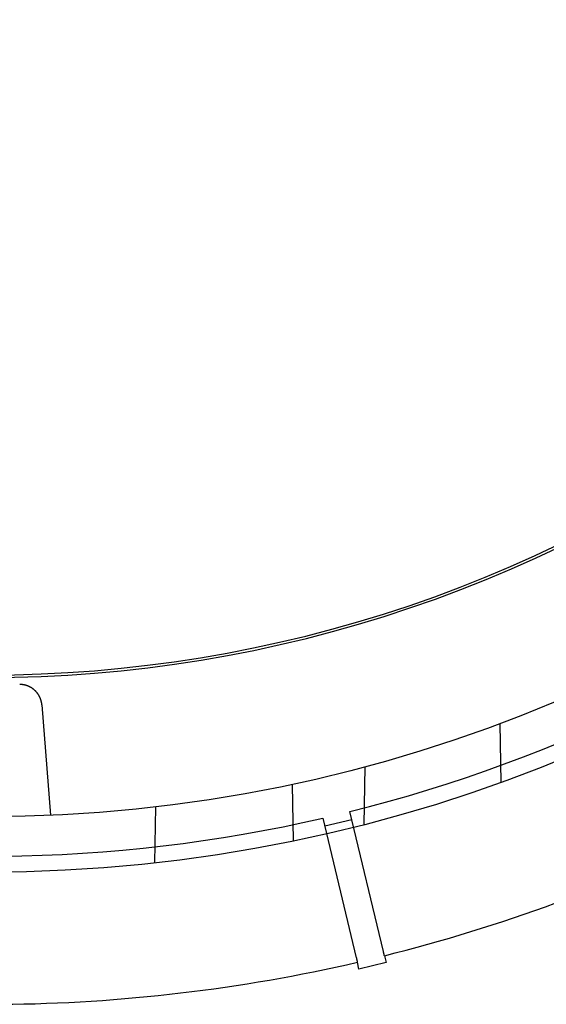
# Model space of a CAD drawing. Extents: x -193 to 59, y -136 to 72.
# Drawn here: x 1 to 20, y -136 to -100 of the extents above; entities that cross this region are included whole.
import ezdxf

# ---------------------------------------------------------------- set-up
doc = ezdxf.new("R2010")
doc.units = 0
doc.header["$LTSCALE"] = 10
doc.linetypes.add('VERDECKT', pattern=[9.525, 6.35, -3.175])
doc.layers.get('0').update_dxf_attribs({"linetype": 'CONTINUOUS'})
doc.layers.add('STEMPEL', color=3, linetype='CONTINUOUS')

# ---------------------------------------------------------------- blocks, each defined once
blk = doc.blocks.new('A$C9EDDBD5B')
at = {"color": 3, "linetype": 'CONTINUOUS'}
for p, q in [((1.949818, -48.237235), (2.261775, -52.201024)), ((14.258967, -57.251042), (14.317823, -57.496195)), ((13.345453, -57.72964), (13.286597, -57.484488)), ((14.317823, -57.496195), (13.345453, -57.72964))]:
    blk.add_line(p, q, dxfattribs=at)
at = {"color": 1, "linetype": 'VERDECKT'}
for p, q in [((18.406624, -48.900498), (18.443595, -51.018588)), ((13.529923, -52.535737), (13.566188, -50.458112)), ((10.944856, -51.090827), (10.9804, -53.127143)), ((6.005821, -53.916534), (6.041026, -51.8996)), ((12.043418, -52.306275), (13.248934, -57.32761)), ((13.08592, -52.364949), (12.11355, -52.598394)), ((14.221304, -57.094165), (13.015788, -52.07283))]:
    blk.add_line(p, q, dxfattribs=at)
at = {"color": 3, "linetype": 'CONTINUOUS'}
blk.add_polyline3d([(1.94982, -48.2372, 0), (1.94903, -48.2279, 0), (1.94814, -48.2187, 0), (1.94714, -48.2094, 0), (1.94602, -48.2001, 0), (1.94481, -48.1909, 0), (1.94348, -48.1816, 0), (1.94205, -48.1724, 0), (1.94051, -48.1632, 0), (1.93886, -48.154, 0), (1.9371, -48.1449, 0), (1.93524, -48.1358, 0), (1.93327, -48.1266, 0), (1.9312, -48.1175, 0), (1.92902, -48.1085, 0), (1.92674, -48.0994, 0), (1.92434, -48.0904, 0), (1.92185, -48.0814, 0), (1.91925, -48.0725, 0), (1.91654, -48.0635, 0), (1.91374, -48.0547, 0), (1.91082, -48.0458, 0), (1.90781, -48.037, 0), (1.90469, -48.0282, 0), (1.90147, -48.0194, 0), (1.89815, -48.0107, 0), (1.89473, -48.002, 0), (1.8912, -47.9934, 0), (1.88758, -47.9848, 0), (1.88386, -47.9763, 0), (1.88003, -47.9677, 0), (1.87611, -47.9593, 0), (1.87209, -47.9509, 0), (1.86797, -47.9425, 0), (1.86376, -47.9342, 0), (1.85944, -47.9259, 0), (1.85503, -47.9177, 0), (1.85053, -47.9095, 0), (1.84593, -47.9014, 0), (1.84124, -47.8934, 0), (1.83645, -47.8853, 0), (1.83157, -47.8774, 0), (1.8266, -47.8695, 0), (1.82154, -47.8617, 0), (1.81638, -47.8539, 0), (1.81114, -47.8462, 0), (1.8058, -47.8385, 0), (1.80038, -47.831, 0), (1.79487, -47.8234, 0), (1.78927, -47.816, 0), (1.78358, -47.8086, 0), (1.77781, -47.8013, 0), (1.77196, -47.794, 0), (1.76602, -47.7868, 0), (1.75999, -47.7797, 0), (1.75389, -47.7726, 0), (1.7477, -47.7657, 0), (1.74143, -47.7588, 0), (1.73508, -47.7519, 0), (1.72865, -47.7452, 0), (1.72214, -47.7385, 0), (1.71556, -47.7319, 0), (1.7089, -47.7254, 0), (1.70216, -47.7189, 0), (1.69535, -47.7125, 0), (1.68847, -47.7062, 0), (1.68151, -47.7, 0), (1.67448, -47.6939, 0), (1.66738, -47.6879, 0), (1.66021, -47.6819, 0), (1.65297, -47.676, 0), (1.64566, -47.6702, 0), (1.63829, -47.6645, 0), (1.63085, -47.6589, 0), (1.62334, -47.6534, 0), (1.61577, -47.6479, 0), (1.60814, -47.6426, 0), (1.60045, -47.6373, 0), (1.59269, -47.6321, 0), (1.58488, -47.627, 0), (1.577, -47.622, 0), (1.56907, -47.6171, 0), (1.56108, -47.6123, 0), (1.55304, -47.6076, 0), (1.54494, -47.603, 0), (1.53679, -47.5984, 0), (1.52858, -47.594, 0), (1.52033, -47.5897, 0), (1.51202, -47.5854, 0), (1.50367, -47.5813, 0), (1.49527, -47.5772, 0), (1.48682, -47.5733, 0), (1.47832, -47.5694, 0), (1.46979, -47.5657, 0), (1.4612, -47.562, 0), (1.45258, -47.5585, 0), (1.44392, -47.555, 0), (1.43521, -47.5517, 0), (1.42647, -47.5484, 0), (1.41769, -47.5453, 0), (1.40888, -47.5422, 0), (1.40003, -47.5393, 0), (1.39114, -47.5365, 0), (1.38223, -47.5337, 0), (1.37328, -47.5311, 0), (1.3643, -47.5286, 0), (1.35529, -47.5262, 0), (1.34626, -47.5239, 0), (1.3372, -47.5216, 0), (1.32811, -47.5195, 0), (1.319, -47.5175, 0), (1.30987, -47.5157, 0), (1.30072, -47.5139, 0), (1.29154, -47.5122, 0), (1.28235, -47.5106, 0), (1.27314, -47.5092, 0), (1.26391, -47.5078, 0), (1.25467, -47.5066, 0), (1.24541, -47.5054, 0), (1.23615, -47.5044, 0), (1.22687, -47.5035, 0), (1.21757, -47.5027, 0), (1.20828, -47.502, 0), (1.19897, -47.5014, 0), (1.18966, -47.5009, 0), (1.18034, -47.5005, 0), (1.17102, -47.5002, 0), (1.16169, -47.5001, 0), (1.15237, -47.5, 0)], dxfattribs=at)
at = {"color": 1}
for points in [[(13.2489, -57.3276, 0), (13.2493, -57.3292, 0), (13.2497, -57.3309, 0), (13.2501, -57.3325, 0), (13.2505, -57.3341, 0), (13.2509, -57.3357, 0), (13.2513, -57.3373, 0), (13.2516, -57.3389, 0), (13.252, -57.3405, 0), (13.2524, -57.342, 0), (13.2528, -57.3436, 0), (13.2531, -57.3452, 0), (13.2535, -57.3467, 0), (13.2539, -57.3482, 0), (13.2542, -57.3498, 0), (13.2546, -57.3513, 0), (13.255, -57.3528, 0), (13.2553, -57.3543, 0), (13.2557, -57.3558, 0), (13.256, -57.3572, 0), (13.2564, -57.3587, 0), (13.2568, -57.3602, 0), (13.2571, -57.3616, 0), (13.2574, -57.3631, 0), (13.2578, -57.3645, 0), (13.2581, -57.3659, 0), (13.2585, -57.3673, 0), (13.2588, -57.3687, 0), (13.2591, -57.3701, 0), (13.2595, -57.3715, 0), (13.2598, -57.3729, 0), (13.2601, -57.3743, 0), (13.2605, -57.3756, 0), (13.2608, -57.377, 0), (13.2611, -57.3783, 0), (13.2614, -57.3796, 0), (13.2617, -57.3809, 0), (13.2621, -57.3823, 0), (13.2624, -57.3836, 0), (13.2627, -57.3848, 0), (13.263, -57.3861, 0), (13.2633, -57.3874, 0), (13.2636, -57.3886, 0), (13.2639, -57.3899, 0), (13.2642, -57.3911, 0), (13.2645, -57.3924, 0), (13.2648, -57.3936, 0), (13.2651, -57.3948, 0), (13.2653, -57.396, 0), (13.2656, -57.3972, 0), (13.2659, -57.3984, 0), (13.2662, -57.3995, 0), (13.2665, -57.4007, 0), (13.2668, -57.4018, 0), (13.267, -57.403, 0), (13.2673, -57.4041, 0), (13.2676, -57.4052, 0), (13.2678, -57.4063, 0), (13.2681, -57.4074, 0), (13.2684, -57.4085, 0), (13.2686, -57.4096, 0), (13.2689, -57.4106, 0), (13.2691, -57.4117, 0), (13.2694, -57.4127, 0), (13.2696, -57.4138, 0), (13.2699, -57.4148, 0), (13.2701, -57.4158, 0), (13.2704, -57.4169, 0), (13.2706, -57.4179, 0), (13.2708, -57.4189, 0), (13.2711, -57.4199, 0), (13.2713, -57.4209, 0), (13.2716, -57.4219, 0), (13.2718, -57.4228, 0), (13.272, -57.4238, 0), (13.2723, -57.4248, 0), (13.2725, -57.4258, 0), (13.2727, -57.4267, 0), (13.273, -57.4277, 0), (13.2732, -57.4286, 0), (13.2734, -57.4295, 0), (13.2736, -57.4305, 0), (13.2739, -57.4314, 0), (13.2741, -57.4323, 0), (13.2743, -57.4332, 0), (13.2745, -57.4341, 0), (13.2747, -57.435, 0), (13.2749, -57.4359, 0), (13.2751, -57.4368, 0), (13.2754, -57.4377, 0), (13.2756, -57.4385, 0), (13.2758, -57.4394, 0), (13.276, -57.4402, 0), (13.2762, -57.4411, 0), (13.2764, -57.4419, 0), (13.2766, -57.4427, 0), (13.2768, -57.4436, 0), (13.277, -57.4444, 0), (13.2772, -57.4452, 0), (13.2774, -57.446, 0), (13.2775, -57.4468, 0), (13.2777, -57.4476, 0), (13.2779, -57.4484, 0), (13.2781, -57.4491, 0), (13.2783, -57.4499, 0), (13.2785, -57.4506, 0), (13.2787, -57.4514, 0), (13.2788, -57.4521, 0), (13.279, -57.4529, 0), (13.2792, -57.4536, 0), (13.2794, -57.4543, 0), (13.2795, -57.455, 0), (13.2797, -57.4557, 0), (13.2799, -57.4564, 0), (13.28, -57.4571, 0), (13.2802, -57.4578, 0), (13.2803, -57.4585, 0), (13.2805, -57.4591, 0), (13.2807, -57.4598, 0), (13.2808, -57.4604, 0), (13.281, -57.4611, 0), (13.2811, -57.4617, 0), (13.2813, -57.4623, 0), (13.2814, -57.4629, 0), (13.2816, -57.4636, 0), (13.2817, -57.4642, 0), (13.2819, -57.4647, 0), (13.282, -57.4653, 0), (13.2821, -57.4659, 0), (13.2823, -57.4665, 0), (13.2824, -57.467, 0), (13.2825, -57.4676, 0), (13.2827, -57.4681, 0), (13.2828, -57.4687, 0), (13.2829, -57.4692, 0), (13.283, -57.4697, 0), (13.2832, -57.4702, 0), (13.2833, -57.4707, 0), (13.2834, -57.4712, 0), (13.2835, -57.4717, 0), (13.2836, -57.4722, 0), (13.2837, -57.4726, 0), (13.2839, -57.4731, 0), (13.284, -57.4735, 0), (13.2841, -57.474, 0), (13.2842, -57.4744, 0), (13.2843, -57.4748, 0), (13.2844, -57.4753, 0), (13.2845, -57.4757, 0), (13.2846, -57.4761, 0), (13.2847, -57.4764, 0), (13.2848, -57.4768, 0), (13.2848, -57.4772, 0), (13.2849, -57.4776, 0), (13.285, -57.4779, 0), (13.2851, -57.4783, 0), (13.2852, -57.4786, 0), (13.2853, -57.4789, 0), (13.2853, -57.4792, 0), (13.2854, -57.4795, 0), (13.2855, -57.4798, 0), (13.2856, -57.4801, 0), (13.2856, -57.4804, 0), (13.2857, -57.4807, 0), (13.2857, -57.481, 0), (13.2858, -57.4812, 0), (13.2859, -57.4815, 0), (13.2859, -57.4817, 0), (13.286, -57.4819, 0), (13.286, -57.4821, 0), (13.2861, -57.4823, 0), (13.2861, -57.4825, 0), (13.2862, -57.4827, 0), (13.2862, -57.4829, 0), (13.2863, -57.4831, 0), (13.2863, -57.4832, 0), (13.2863, -57.4834, 0), (13.2864, -57.4835, 0), (13.2864, -57.4837, 0), (13.2864, -57.4838, 0), (13.2865, -57.4839, 0), (13.2865, -57.484, 0), (13.2865, -57.4841, 0), (13.2865, -57.4842, 0), (13.2865, -57.4842, 0), (13.2866, -57.4843, 0), (13.2866, -57.4844, 0), (13.2866, -57.4844, 0), (13.2866, -57.4844, 0), (13.2866, -57.4845, 0), (13.2866, -57.4845, 0), (13.2866, -57.4845, 0)], [(14.259, -57.251, 0), (14.259, -57.251, 0), (14.259, -57.251, 0), (14.259, -57.251, 0), (14.2589, -57.251, 0), (14.2589, -57.2509, 0), (14.2589, -57.2509, 0), (14.2589, -57.2508, 0), (14.2589, -57.2507, 0), (14.2589, -57.2506, 0), (14.2588, -57.2505, 0), (14.2588, -57.2504, 0), (14.2588, -57.2503, 0), (14.2588, -57.2502, 0), (14.2587, -57.2501, 0), (14.2587, -57.2499, 0), (14.2587, -57.2498, 0), (14.2586, -57.2496, 0), (14.2586, -57.2495, 0), (14.2585, -57.2493, 0), (14.2585, -57.2491, 0), (14.2585, -57.2489, 0), (14.2584, -57.2487, 0), (14.2583, -57.2485, 0), (14.2583, -57.2482, 0), (14.2582, -57.248, 0), (14.2582, -57.2478, 0), (14.2581, -57.2475, 0), (14.2581, -57.2472, 0), (14.258, -57.247, 0), (14.2579, -57.2467, 0), (14.2579, -57.2464, 0), (14.2578, -57.2461, 0), (14.2577, -57.2458, 0), (14.2576, -57.2455, 0), (14.2576, -57.2451, 0), (14.2575, -57.2448, 0), (14.2574, -57.2445, 0), (14.2573, -57.2441, 0), (14.2572, -57.2437, 0), (14.2571, -57.2434, 0), (14.257, -57.243, 0), (14.2569, -57.2426, 0), (14.2568, -57.2422, 0), (14.2567, -57.2418, 0), (14.2566, -57.2414, 0), (14.2565, -57.241, 0), (14.2564, -57.2405, 0), (14.2563, -57.2401, 0), (14.2562, -57.2396, 0), (14.2561, -57.2392, 0), (14.256, -57.2387, 0), (14.2559, -57.2382, 0), (14.2558, -57.2378, 0), (14.2557, -57.2373, 0), (14.2555, -57.2368, 0), (14.2554, -57.2363, 0), (14.2553, -57.2357, 0), (14.2552, -57.2352, 0), (14.255, -57.2347, 0), (14.2549, -57.2341, 0), (14.2548, -57.2336, 0), (14.2546, -57.233, 0), (14.2545, -57.2325, 0), (14.2544, -57.2319, 0), (14.2542, -57.2313, 0), (14.2541, -57.2307, 0), (14.2539, -57.2301, 0), (14.2538, -57.2295, 0), (14.2536, -57.2289, 0), (14.2535, -57.2283, 0), (14.2533, -57.2276, 0), (14.2532, -57.227, 0), (14.253, -57.2263, 0), (14.2529, -57.2257, 0), (14.2527, -57.225, 0), (14.2526, -57.2243, 0), (14.2524, -57.2237, 0), (14.2522, -57.223, 0), (14.2521, -57.2223, 0), (14.2519, -57.2216, 0), (14.2517, -57.2209, 0), (14.2516, -57.2201, 0), (14.2514, -57.2194, 0), (14.2512, -57.2187, 0), (14.251, -57.2179, 0), (14.2508, -57.2172, 0), (14.2507, -57.2164, 0), (14.2505, -57.2157, 0), (14.2503, -57.2149, 0), (14.2501, -57.2141, 0), (14.2499, -57.2133, 0), (14.2497, -57.2125, 0), (14.2495, -57.2117, 0), (14.2493, -57.2109, 0), (14.2491, -57.2101, 0), (14.2489, -57.2093, 0), (14.2487, -57.2085, 0), (14.2485, -57.2076, 0), (14.2483, -57.2068, 0), (14.2481, -57.2059, 0), (14.2479, -57.2051, 0), (14.2477, -57.2042, 0), (14.2475, -57.2033, 0), (14.2473, -57.2025, 0), (14.2471, -57.2016, 0), (14.2469, -57.2007, 0), (14.2467, -57.1998, 0), (14.2464, -57.1989, 0), (14.2462, -57.198, 0), (14.246, -57.197, 0), (14.2458, -57.1961, 0), (14.2456, -57.1952, 0), (14.2453, -57.1942, 0), (14.2451, -57.1933, 0), (14.2449, -57.1923, 0), (14.2446, -57.1914, 0), (14.2444, -57.1904, 0), (14.2442, -57.1894, 0), (14.2439, -57.1884, 0), (14.2437, -57.1874, 0), (14.2435, -57.1864, 0), (14.2432, -57.1854, 0), (14.243, -57.1844, 0), (14.2427, -57.1834, 0), (14.2425, -57.1824, 0), (14.2422, -57.1814, 0), (14.242, -57.1803, 0), (14.2417, -57.1793, 0), (14.2415, -57.1782, 0), (14.2412, -57.1772, 0), (14.241, -57.1761, 0), (14.2407, -57.175, 0), (14.2405, -57.174, 0), (14.2402, -57.1729, 0), (14.2399, -57.1718, 0), (14.2397, -57.1706, 0), (14.2394, -57.1695, 0), (14.2391, -57.1684, 0), (14.2388, -57.1672, 0), (14.2386, -57.1661, 0), (14.2383, -57.1649, 0), (14.238, -57.1637, 0), (14.2377, -57.1625, 0), (14.2374, -57.1613, 0), (14.2371, -57.1601, 0), (14.2368, -57.1589, 0), (14.2366, -57.1577, 0), (14.2363, -57.1565, 0), (14.236, -57.1552, 0), (14.2357, -57.1539, 0), (14.2354, -57.1527, 0), (14.235, -57.1514, 0), (14.2347, -57.1501, 0), (14.2344, -57.1488, 0), (14.2341, -57.1475, 0), (14.2338, -57.1462, 0), (14.2335, -57.1449, 0), (14.2332, -57.1435, 0), (14.2328, -57.1422, 0), (14.2325, -57.1408, 0), (14.2322, -57.1394, 0), (14.2318, -57.1381, 0), (14.2315, -57.1367, 0), (14.2312, -57.1353, 0), (14.2308, -57.1339, 0), (14.2305, -57.1325, 0), (14.2302, -57.131, 0), (14.2298, -57.1296, 0), (14.2295, -57.1282, 0), (14.2291, -57.1267, 0), (14.2288, -57.1253, 0), (14.2284, -57.1238, 0), (14.2281, -57.1223, 0), (14.2277, -57.1208, 0), (14.2273, -57.1193, 0), (14.227, -57.1178, 0), (14.2266, -57.1163, 0), (14.2263, -57.1148, 0), (14.2259, -57.1132, 0), (14.2255, -57.1117, 0), (14.2251, -57.1102, 0), (14.2248, -57.1086, 0), (14.2244, -57.107, 0), (14.224, -57.1055, 0), (14.2236, -57.1039, 0), (14.2232, -57.1023, 0), (14.2229, -57.1007, 0), (14.2225, -57.0991, 0), (14.2221, -57.0974, 0), (14.2217, -57.0958, 0), (14.2213, -57.0942, 0)]]:
    blk.add_polyline3d(points, dxfattribs=at)
at = {"color": 3, "linetype": 'CONTINUOUS'}
for radius in [54.25, 52.25]:
    blk.add_circle((0, 0), radius, dxfattribs=at)
for radius, start, end in [(47.25, 156.1154548, 23.8845452), (47.162731, 156.1154548, 23.8845452), (59, 283.98556327, 296.51443673), (59, 270.48556327, 283.01443673)]:
    blk.add_arc((0, 0), radius, start, end, dxfattribs=at)
at = {"color": 1, "linetype": 'VERDECKT'}
for start, end in [(284.0337379, 296.4662621), (270.5337379, 282.9662621)]:
    blk.add_arc((0, 0), 53.674858, start, end, dxfattribs=at)

msp = doc.modelspace()

# ---------------------------------------------------------------- block references
at = {"layer": 'STEMPEL'}
msp.add_blockref('A$C9EDDBD5B', (0, -76.777), dxfattribs=at)

doc.saveas('drawing.dxf')
